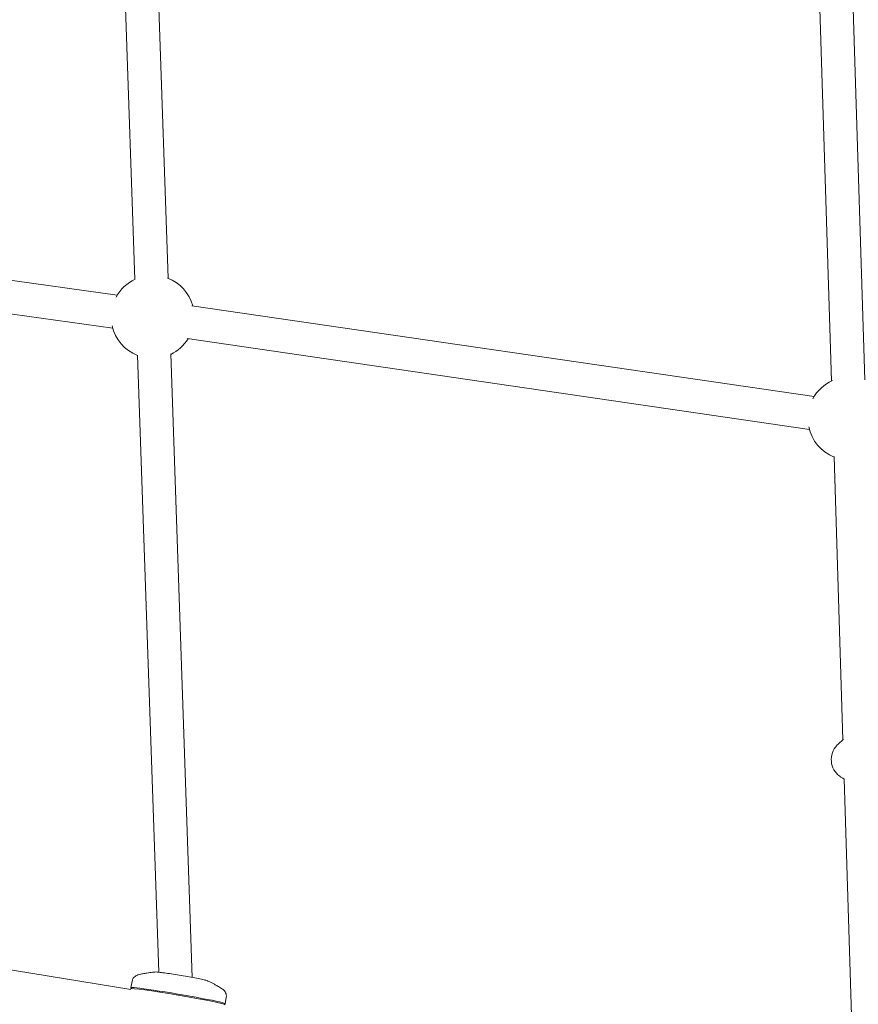
# Model space of a CAD drawing. Units: millimetres. Extents: x 113449 to 127805, y 23751 to 41992.
# Drawn here: x 124536 to 124940, y 29859 to 30332 of the extents above; entities that cross this region are included whole.
import ezdxf

# ---------------------------------------------------------------- set-up
doc = ezdxf.new("R2010")
doc.units = ezdxf.units.MM
doc.linetypes.add('AUSGEZOGEN', pattern=[0])
doc.linetypes.add('STRICHPUNKT', pattern=[1, 0.5, -0.25, 0, -0.25])
for name, color, linetype in [('BEM-SI-MIN', 7, 'Continuous'), ('Shout.07', 7, 'AUSGEZOGEN'), ('SICHER-MIN', 7, 'STRICHPUNKT')]:
    doc.layers.add(name, color=color, linetype=linetype)
doc.styles.get("Standard").update_dxf_attribs({"font": 'arial.ttf'})
doc.dimstyles.new('Europa 1-100', dxfattribs={"dimscale": 100, "dimtxt": 3.5, "dimasz": 4, "dimexe": 2, "dimexo": 0, "dimgap": 2, "dimtad": 0, "dimdec": 3, "dimlfac": 0.001, "dimzin": 0, "dimdsep": 46, "dimtxsty": 'Standard', "dimcen": 2, "dimadec": 0, "dimazin": 0, "dimtfac": 1, "dimtdec": 3, "dimtofl": 0, "dimtmove": 0, "dimatfit": 3, "dimfxl": 2, "dimfxlon": 1, "dimtolj": 1, "dimtzin": 0, "dimarcsym": 0})

# ---------------------------------------------------------------- blocks, each defined once
blk = doc.blocks.new('*D28')
at = {"layer": 'BEM-SI-MIN', "color": 0, "lineweight": -2, "transparency": 16777216}
for p, q in [((116653.02, 24853.19), (116653.02, 24453.19)), ((125451.75, 24853.19), (125451.75, 24453.19)), ((117053.02, 24653.19), (120062.62, 24653.19)), ((125051.75, 24653.19), (122042.15, 24653.19))]:
    blk.add_line(p, q, dxfattribs=at)
at = {"layer": 'BEM-SI-MIN', "color": 0, "transparency": 16777216}
for points in [[(117053.02, 24719.86), (117053.02, 24586.53), (116653.02, 24653.19)], [(125051.75, 24719.86), (125051.75, 24586.53), (125451.75, 24653.19)]]:
    blk.add_solid(points, dxfattribs=at)
at = {"layer": 'Defpoints', "color": 0, "transparency": 16777216}
for p in [(116653.02, 30738.88, -1.35), (125451.75, 30256.41, -1.35), (125451.75, 24653.19)]:
    blk.add_point(p, dxfattribs=at)
at = {"layer": 'BEM-SI-MIN', "color": 0, "transparency": 16777216, "insert": (121052.39, 24653.19), "char_height": 350, "attachment_point": 5}
blk.add_mtext('\\A1;8.799m', dxfattribs=at)
blk = doc.blocks.new('*D30')
at = {"layer": 'BEM-SI-MIN', "color": 0, "lineweight": -2, "transparency": 16777216}
for p, q in [((115136.49, 24180.99), (115136.49, 23780.99)), ((127805.04, 24180.99), (127805.04, 23780.99)), ((115536.49, 23980.99), (120361.74, 23980.99)), ((127405.04, 23980.99), (122579.78, 23980.99))]:
    blk.add_line(p, q, dxfattribs=at)
at = {"layer": 'BEM-SI-MIN', "color": 0, "transparency": 16777216}
for points in [[(115536.49, 24047.66), (115536.49, 23914.32), (115136.49, 23980.99)], [(127405.04, 24047.66), (127405.04, 23914.32), (127805.04, 23980.99)]]:
    blk.add_solid(points, dxfattribs=at)
at = {"layer": 'Defpoints', "color": 0, "transparency": 16777216}
for p in [(115136.49, 30711.01), (127805.04, 30206.05), (127805.04, 23980.99)]:
    blk.add_point(p, dxfattribs=at)
at = {"layer": 'BEM-SI-MIN', "color": 0, "transparency": 16777216, "insert": (121470.76, 23980.99), "char_height": 350, "attachment_point": 5}
blk.add_mtext('\\A1;12.669m', dxfattribs=at)

msp = doc.modelspace()

# ---------------------------------------------------------------- linework, layer by layer
at = {"layer": 'Shout.07', "color": 7, "linetype": 'Continuous', "lineweight": 0, "extrusion": (6.49166e-18, 0.017452, 0.999848)}
for p, q in [((124581.1168, 30514.034, -1.348), (124591.7023, 30207.4773, -1.348)), ((124597.1073, 30514.5861, -1.348), (124607.6928, 30208.0295, -1.348)), ((124916.9323, 30475.158, -1.348), (124926.8595, 30158.6333, -1.348)), ((124932.9245, 30475.6595, -1.348), (124942.8516, 30159.1348, -1.348)), ((124583.2731, 30199.877, -1.348), (124330.9762, 30234.8794, -1.348)), ((124581.0744, 30184.0288, -1.348), (124328.7775, 30219.0311, -1.348)), ((124918.4463, 30151.1243, -1.348), (124619.1811, 30194.7694, -1.348)), ((124916.1372, 30135.2918, -1.348), (124616.8721, 30178.9369, -1.348)), ((124592.9618, 30171.0176, -1.348), (124603.2202, 29874.1541, -1.348)), ((124608.9522, 30171.5702, -1.348), (124619.318, 29871.6015, -1.348)), ((124928.001, 30122.2489, -1.348), (124932.2785, 29985.9613, -1.348)), ((124932.8669, 29967.216, -1.348), (124936.8698, 29839.6754, -1.348)), ((124345.9849, 29905.3924, -1.348), (124589.6962, 29865.8297, -1.348)), ((124589.7635, 29866.2257, -1.348), (124589.6893, 29865.7887, -1.348)), ((124590.3445, 29869.6438, -1.348), (124589.8473, 29866.7182, -1.348)), ((124590.1383, 29866.2939, -1.348), (124589.855, 29866.6928, -1.348)), ((124635.6941, 29861.9354, -1.348), (124635.1968, 29859.0099, -1.348)), ((124634.7818, 29858.7055, -1.348), (124635.1811, 29858.9884, -1.348))]:
    msp.add_line(p, q, dxfattribs=at)
at = {"layer": 'Shout.07', "color": 7, "linetype": 'Continuous', "lineweight": 0, "extrusion": (1.26137e-18, 3.46945e-18, -1)}
msp.add_arc((-124600.3302, 30189.434, 1.348), 20, 28.323666, 65.083034, dxfattribs=at)
at = {"layer": 'Shout.07', "color": 7, "linetype": 'Continuous', "lineweight": 0, "extrusion": (-5.14007e-19, 0, -1)}
msp.add_arc((-124600.3302, 30189.434, 1.348), 20, 110.961654, 164.719388, dxfattribs=at)
at = {"layer": 'Shout.07', "color": 7, "linetype": 'Continuous', "lineweight": 0, "extrusion": (-5.00455e-19, 0, -1)}
msp.add_arc((-124600.3302, 30189.434, 1.348), 20, 291.599048, 347.473311, dxfattribs=at)
at = {"layer": 'Shout.07', "color": 7, "linetype": 'Continuous', "lineweight": 0, "extrusion": (2.10163e-18, 3.46945e-18, -1)}
msp.add_arc((-124600.3302, 30189.434, 1.348), 20, 211.875745, 244.442691, dxfattribs=at)
at = {"layer": 'Shout.07', "color": 7, "linetype": 'Continuous', "lineweight": 0, "extrusion": (1.24782e-18, 0, -1)}
for start, end in [(28.345505, 65.720215), (291.780493, 348.249627)]:
    msp.add_arc((-124935.4302, 30140.5628, 1.348), 20, start, end, dxfattribs=at)
at = {"layer": 'Shout.07', "color": 7, "linetype": 'Continuous', "lineweight": 0, "extrusion": (-2.23518e-18, 0, -1)}
msp.add_arc((-124936.6676, 29976.4688, 1.348), 10, 306.481736, 42.782096, dxfattribs=at)
at = {"layer": 'Shout.07', "color": 7, "linetype": 'Continuous', "lineweight": 0, "extrusion": (2.81411e-16, 2.99278e-17, -1)}
msp.add_ellipse((124930.813, 29975.9186, -1.348), major_axis=(-0.7293, 7.7612), ratio=0.34442306, start_param=-0.29922662, end_param=-0.27005611, dxfattribs=at)
at = {"layer": 'Shout.07', "color": 7, "linetype": 'Continuous', "lineweight": 0, "extrusion": (1.33308e-16, 2.995e-17, -1)}
msp.add_ellipse((124930.813, 29975.9186, -1.348), major_axis=(0.7293, -7.7612), ratio=0.34442306, start_param=0.27005611, end_param=0.29922662, dxfattribs=at)
at = {"layer": 'Shout.07', "color": 7, "linetype": 'Continuous', "lineweight": 0}
for centre, major_axis, start_param, end_param in [((124612.522, 29862.8641, -1.348), (-22.6748, 3.8542), -1.01817533, 0.03218809), ((124612.4383, 29862.3715, -1.348), (22.6748, -3.8542), 0, 3.14159265), ((124612.522, 29862.8641, -1.348), (22.6748, -3.8542), -0.03218809, 2.12341732)]:
    msp.add_ellipse(centre, major_axis=major_axis, ratio=0.03216588, start_param=start_param, end_param=end_param, dxfattribs=at)
for points, knots in [([(125451.7767, 30256.0395, -1.348), (125453.1787, 30193.5974, -1.348), (125444.706, 30130.8923, -1.348), (125408.8585, 30011.2205, -1.348), (125381.4868, 29954.2715, -1.348), (125310.6072, 29852.0271, -1.348), (125267.1475, 29806.7208, -1.348), (125168.5979, 29732.4428, -1.348), (125113.5726, 29703.4185, -1.348), (124997.5984, 29664.6036, -1.348), (124936.699, 29654.7374, -1.348), (124846.5032, 29654.9992, -1.348), (124817.1686, 29657.4057, -1.348), (124788.2042, 29662.1055, -1.348)], [1.53908665, 1.53908665, 1.53908665, 1.53908665, 1.86125876, 1.86125876, 2.18344592, 2.18344592, 2.50483841, 2.50483841, 2.82486072, 2.82486072, 3.14343222, 3.14343222, 3.29710833, 3.29710833, 3.29710833, 3.29710833]), ([(124929.397, 29983.3315, -1.348), (124929.6513, 29983.5784, -1.348), (124929.9113, 29983.8267, -1.348), (124930.4431, 29984.3257, -1.348), (124930.715, 29984.5764, -1.348), (124931.2708, 29985.0798, -1.348), (124931.5548, 29985.3325, -1.348), (124932.0698, 29985.7824, -1.348), (124932.2983, 29985.9793, -1.348), (124932.5307, 29986.1765, -1.348)], [5.9625528658, 5.9625528658, 5.9625528658, 5.9625528658, 5.9714933269, 5.9714933269, 5.980433788, 5.980433788, 5.9893742491, 5.9893742491, 5.9962993496, 5.9962993496, 5.9962993496, 5.9962993496]), ([(124932.8716, 29967.0635, -1.348), (124932.7359, 29967.1457, -1.348), (124932.6013, 29967.2279, -1.348), (124932.2761, 29967.4282, -1.348), (124932.0867, 29967.5462, -1.348), (124931.7124, 29967.7822, -1.348), (124931.5274, 29967.9002, -1.348), (124931.1618, 29968.1361, -1.348), (124930.9812, 29968.254, -1.348), (124930.8027, 29968.3718, -1.348)], [3.3411309092, 3.3411309092, 3.3411309092, 3.3411309092, 3.3448907553, 3.3448907553, 3.3502846494, 3.3502846494, 3.3556785435, 3.3556785435, 3.3610724376, 3.3610724376, 3.3610724376, 3.3610724376]), ([(124593.3639, 29872.8867, -1.348), (124593.2609, 29872.8606, -1.348), (124593.1438, 29872.8274, -1.348), (124592.8652, 29872.7299, -1.348), (124592.7037, 29872.6663, -1.348), (124592.3151, 29872.4705, -1.348), (124592.0864, 29872.339, -1.348), (124591.559, 29871.9232, -1.348), (124591.2551, 29871.6341, -1.348), (124590.733, 29870.8589, -1.348), (124590.516, 29870.4017, -1.348), (124590.3766, 29869.8153, -1.348), (124590.3591, 29869.7298, -1.348), (124590.3445, 29869.6438, -1.348)], [1.4952128878, 1.4952128878, 1.4952128878, 1.4952128878, 1.5097445963, 1.5097445963, 1.5242763048, 1.5242763048, 1.5388080133, 1.5388080133, 1.5533397218, 1.5533397218, 1.5657771412, 1.5657771412, 1.5678714303, 1.5678714303, 1.5678714303, 1.5678714303]), ([(124601.3487, 29874.2427, -1.348), (124601.0098, 29874.2126, -1.348), (124600.6458, 29874.1769, -1.348), (124599.8555, 29874.0893, -1.348), (124599.4292, 29874.0375, -1.348), (124598.4976, 29873.9102, -1.348), (124597.9924, 29873.8348, -1.348), (124596.8805, 29873.6484, -1.348), (124596.2739, 29873.5375, -1.348), (124594.9285, 29873.261, -1.348), (124594.1899, 29873.0956, -1.348), (124593.3639, 29872.8867, -1.348)], [1.4461203993, 1.4461203993, 1.4461203993, 1.4461203993, 1.455938897, 1.455938897, 1.4657573947, 1.4657573947, 1.4755758924, 1.4755758924, 1.4853943901, 1.4853943901, 1.4952128878, 1.4952128878, 1.4952128878, 1.4952128878]), ([(124626.8274, 29869.9119, -1.348), (124626.675, 29869.981, -1.348), (124626.5657, 29870.0208, -1.348), (124626.0073, 29870.2161, -1.348), (124625.6161, 29870.3094, -1.348), (124624.3134, 29870.6155, -1.348), (124623.3587, 29870.8181, -1.348), (124621.212, 29871.2459, -1.348), (124620.0652, 29871.4646, -1.348), (124617.6217, 29871.9136, -1.348), (124616.3283, 29872.1436, -1.348), (124613.7137, 29872.5941, -1.348), (124612.3932, 29872.8146, -1.348), (124609.8515, 29873.225, -1.348), (124608.6309, 29873.4148, -1.348), (124606.4033, 29873.7459, -1.348), (124605.3989, 29873.8866, -1.348), (124603.6749, 29874.1081, -1.348), (124602.9786, 29874.1866, -1.348), (124602.0827, 29874.2544, -1.348), (124601.885, 29874.2904, -1.348), (124601.3487, 29874.2427, -1.348)], [4.83121511, 4.83121511, 4.83121511, 4.83121511, 4.89678395, 4.89678395, 5.1848049, 5.1848049, 5.55750968, 5.55750968, 5.88617767, 5.88617767, 6.20985198, 6.20985198, 6.53240151, 6.53240151, 6.85534789, 6.85534789, 7.18089233, 7.18089233, 7.5183712, 7.5183712, 7.72930571, 7.72930571, 7.72930571, 7.72930571]), ([(124633.9157, 29865.9938, -1.348), (124633.2052, 29866.4639, -1.348), (124632.5627, 29866.8641, -1.348), (124631.3842, 29867.5696, -1.348), (124630.8484, 29867.8746, -1.348), (124629.8605, 29868.4179, -1.348), (124629.4085, 29868.656, -1.348), (124628.5713, 29869.084, -1.348), (124628.1861, 29869.2737, -1.348), (124627.4691, 29869.6175, -1.348), (124627.1374, 29869.7715, -1.348), (124626.8274, 29869.9119, -1.348)], [4.7821226264, 4.7821226264, 4.7821226264, 4.7821226264, 4.7919411241, 4.7919411241, 4.8017596218, 4.8017596218, 4.8115781195, 4.8115781195, 4.8213966172, 4.8213966172, 4.8312151149, 4.8312151149, 4.8312151149, 4.8312151149]), ([(124635.6941, 29861.9354, -1.348), (124635.7667, 29862.3629, -1.348), (124635.7655, 29862.8, -1.348), (124635.6465, 29863.6169, -1.348), (124635.5224, 29863.9851, -1.348), (124635.2131, 29864.6612, -1.348), (124635.0235, 29864.9327, -1.348), (124634.6859, 29865.351, -1.348), (124634.5347, 29865.4994, -1.348), (124634.2705, 29865.7365, -1.348), (124634.1565, 29865.8245, -1.348), (124634.0061, 29865.9329, -1.348), (124633.9595, 29865.9648, -1.348), (124633.9157, 29865.9938, -1.348)], [4.7094640839, 4.7094640839, 4.7094640839, 4.7094640839, 4.7198753323, 4.7198753323, 4.7313402129, 4.7313402129, 4.7458719214, 4.7458719214, 4.7604036299, 4.7604036299, 4.7749353384, 4.7749353384, 4.7821226264, 4.7821226264, 4.7821226264, 4.7821226264])]:
    msp.add_open_spline(points, degree=3, knots=knots, dxfattribs=at)
at = {"layer": 'SICHER-MIN', "color": 7, "ltscale": 7}
msp.add_lwpolyline([(115722.046, 29188.82, -0.17824143), (115210.2844, 30113.9551), (115154.2425, 30478.591, -0.55189048), (117109.6753, 32175.4173), (117768.5158, 31976.0251, 0.10993234), (117012.5299, 33018.8575, -0.34220648), (117012.5299, 33018.8575, -0.34521563), (116239.5718, 36567.8077, -0.2326576), (116069.2441, 37956.0365), (116970.4865, 40544.0817, -0.47101388), (119931.8185, 41741.9406), (119931.8185, 41741.9406), (121338.3447, 40989.0729, -0.16535851), (122253.3937, 40009.948), (123278.9914, 39216.2146, -0.21574337), (124149.9007, 37743.7822), (124714.6258, 36952.3442, -0.18613767), (125745.6203, 35872.5788), (125976.8799, 35333.8899, -0.2872049), (127723.9762, 32734.4641), (127803.4706, 30302.0056, -0.47074386), (124409.7428, 27304.2422)], format="xyb", dxfattribs=at)

# ---------------------------------------------------------------- dimensions: what is measured, and where the dimension line sits
at = {"layer": 'BEM-SI-MIN', "color": 7}
for base, p1, p2, picture, middle in [((125451.7546, 24653.1935), (116653.0162, 30738.8758, -1.348), (125451.7546, 30256.4063, -1.348), '*D28', (121052.3854, 24653.1935)), ((127805.0381, 23980.9889), (115136.486, 30711.0119), (127805.0381, 30206.0516), '*D30', (121470.7621, 23980.9889))]:
    dim = msp.add_linear_dim(base=base, p1=p1, p2=p2, dimstyle='Europa 1-100', override={"dimpost": 'm'}, dxfattribs=at)
    dim.commit()
    dim.dimension.update_dxf_attribs({"geometry": picture, "text_midpoint": middle})

doc.saveas('drawing.dxf')
